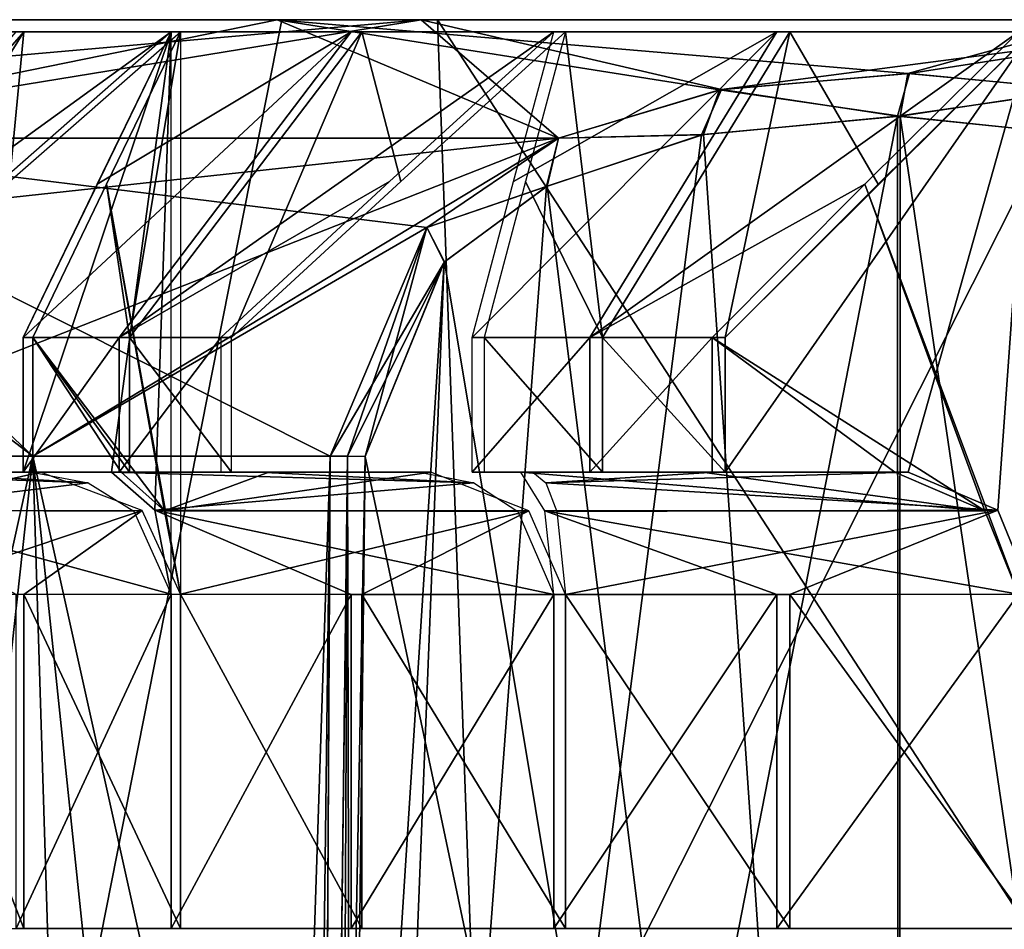
# Model space of a CAD drawing. Units: millimetres. Extents: x -23 to 12.8, y -20 to 45.6.
# Drawn here: x -5.2 to -3.2, y 36.2 to 38 of the extents above; entities that cross this region are included whole.
import ezdxf

# ---------------------------------------------------------------- set-up
doc = ezdxf.new("R2010")
doc.units = ezdxf.units.MM
doc.header["$LTSCALE"] = 52.148148
for name, color, linetype in [('100', 7, 'CONTINUOUS'), ('101', 7, 'CONTINUOUS'), ('122', 7, 'CONTINUOUS'), ('123', 7, 'CONTINUOUS'), ('131', 7, 'CONTINUOUS'), ('132', 7, 'CONTINUOUS'), ('133', 7, 'CONTINUOUS'), ('155', 7, 'CONTINUOUS'), ('156', 7, 'CONTINUOUS'), ('157', 7, 'CONTINUOUS'), ('161', 7, 'CONTINUOUS'), ('163', 7, 'CONTINUOUS'), ('164', 7, 'CONTINUOUS'), ('165', 7, 'CONTINUOUS'), ('187', 7, 'CONTINUOUS'), ('188', 7, 'CONTINUOUS'), ('189', 7, 'CONTINUOUS'), ('192', 7, 'CONTINUOUS'), ('193', 7, 'CONTINUOUS'), ('224', 7, 'CONTINUOUS'), ('225', 7, 'CONTINUOUS'), ('260', 7, 'CONTINUOUS'), ('261', 7, 'CONTINUOUS'), ('262', 7, 'CONTINUOUS'), ('270', 7, 'CONTINUOUS'), ('271', 7, 'CONTINUOUS'), ('272', 7, 'CONTINUOUS'), ('284', 7, 'CONTINUOUS'), ('286', 7, 'CONTINUOUS'), ('287', 7, 'CONTINUOUS'), ('331', 7, 'CONTINUOUS'), ('332', 7, 'CONTINUOUS'), ('333', 7, 'CONTINUOUS'), ('67', 7, 'CONTINUOUS'), ('68', 7, 'CONTINUOUS'), ('69', 7, 'CONTINUOUS'), ('70', 7, 'CONTINUOUS'), ('92', 7, 'CONTINUOUS'), ('93', 7, 'CONTINUOUS'), ('94', 7, 'CONTINUOUS')]:
    doc.layers.add(name, color=color, linetype=linetype)

msp = doc.modelspace()

# ---------------------------------------------------------------- linework, layer by layer
at = {"layer": '100', "color": 30, "linetype": 'Continuous', "true_color": 0xff8f00}
for points in [[(-4.2536, 37.1, 5.0137), (-4.0119, 37.1, 5.2092), (-4.2536, 37.375, 5.0137), (-4.2536, 37.1, 5.0137)], [(-4.2536, 37.375, 5.0137), (-4.0119, 37.1, 5.2092), (-4.0119, 37.375, 5.2092), (-4.2536, 37.375, 5.0137)], [(-3.7612, 37.1, 5.3929), (-3.7612, 37.375, 5.3929), (-4.0119, 37.375, 5.2092), (-3.7612, 37.1, 5.3929)], [(-4.0119, 37.1, 5.2092), (-3.7612, 37.1, 5.3929), (-4.0119, 37.375, 5.2092), (-4.0119, 37.1, 5.2092)]]:
    msp.add_3dface(points, dxfattribs=at)
at = {"layer": '101', "color": 30, "linetype": 'Continuous', "true_color": 0xff8f00}
for points in [[(-5.1758, 37.375, 4.0549), (-5.1758, 37.1, 4.0549), (-4.9784, 37.1, 4.2949), (-5.1758, 37.375, 4.0549)], [(-5.1758, 37.375, 4.0549), (-4.9784, 37.1, 4.2949), (-4.9784, 37.375, 4.2949), (-5.1758, 37.375, 4.0549)], [(-4.7698, 37.1, 4.5254), (-4.7698, 37.375, 4.5254), (-4.9784, 37.375, 4.2949), (-4.7698, 37.1, 4.5254)], [(-4.9784, 37.1, 4.2949), (-4.7698, 37.1, 4.5254), (-4.9784, 37.375, 4.2949), (-4.9784, 37.1, 4.2949)]]:
    msp.add_3dface(points, dxfattribs=at)
at = {"layer": '122', "color": 30, "linetype": 'Continuous', "true_color": 0xff8f00}
for points in [[(-4.278, 37.1, -4.9929), (-4.278, 37.375, -4.9929), (-4.0373, 37.375, -5.1895), (-4.278, 37.1, -4.9929)], [(-4.0373, 37.1, -5.1895), (-4.278, 37.1, -4.9929), (-4.0373, 37.375, -5.1895), (-4.0373, 37.1, -5.1895)], [(-3.7875, 37.375, -5.3745), (-3.7875, 37.1, -5.3745), (-4.0373, 37.1, -5.1895), (-3.7875, 37.375, -5.3745)], [(-3.7875, 37.375, -5.3745), (-4.0373, 37.1, -5.1895), (-4.0373, 37.375, -5.1895), (-3.7875, 37.375, -5.3745)]]:
    msp.add_3dface(points, dxfattribs=at)
at = {"layer": '123', "color": 30, "linetype": 'Continuous', "true_color": 0xff8f00}
for points in [[(-5.1955, 37.1, -4.0295), (-5.1955, 37.375, -4.0295), (-4.9993, 37.375, -4.2706), (-5.1955, 37.1, -4.0295)], [(-4.9993, 37.1, -4.2706), (-5.1955, 37.1, -4.0295), (-4.9993, 37.375, -4.2706), (-4.9993, 37.1, -4.2706)], [(-4.7918, 37.1, -4.5021), (-4.9993, 37.1, -4.2706), (-4.7918, 37.375, -4.5021), (-4.7918, 37.1, -4.5021)], [(-4.7918, 37.375, -4.5021), (-4.9993, 37.1, -4.2706), (-4.9993, 37.375, -4.2706), (-4.7918, 37.375, -4.5021)]]:
    msp.add_3dface(points, dxfattribs=at)
at = {"layer": '131', "color": 30, "linetype": 'Continuous', "true_color": 0xff8f00}
for points in [[(-5.5831, 37.1, 3.4726), (-5.741, 37.1, 3.2049), (-5.1603, 37.1, 3.4368), (-5.5831, 37.1, 3.4726)], [(-5.1603, 37.1, 3.4368), (-5.741, 37.1, 3.2049), (-5.413, 37.1, 3.0231), (-5.1603, 37.1, 3.4368)]]:
    msp.add_3dface(points, dxfattribs=at)
at = {"layer": '132', "color": 30, "linetype": 'Continuous', "true_color": 0xff8f00}
for points in [[(-4.6937, 37.1, 4.0509), (-4.3628, 37.1, 4.4052), (-5.1758, 37.1, 4.0549), (-4.6937, 37.1, 4.0509)], [(-5.1758, 37.1, 4.0549), (-4.3628, 37.1, 4.4052), (-4.9784, 37.1, 4.2949), (-5.1758, 37.1, 4.0549)], [(-4.9958, 37.1, 3.6717), (-4.6937, 37.1, 4.0509), (-5.1758, 37.1, 4.0549), (-4.9958, 37.1, 3.6717)], [(-4.3628, 37.1, 4.4052), (-4.7698, 37.1, 4.5254), (-4.9784, 37.1, 4.2949), (-4.3628, 37.1, 4.4052)]]:
    msp.add_3dface(points, dxfattribs=at)
at = {"layer": '133', "color": 30, "linetype": 'Continuous', "true_color": 0xff8f00}
for points in [[(-4.1544, 37.1, 4.6022), (-4.0119, 37.1, 5.2092), (-4.2536, 37.1, 5.0137), (-4.1544, 37.1, 4.6022)], [(-4.1544, 37.1, 4.6022), (-3.7821, 37.1, 4.9128), (-4.0119, 37.1, 5.2092), (-4.1544, 37.1, 4.6022)], [(-3.7821, 37.1, 4.9128), (-3.7612, 37.1, 5.3929), (-4.0119, 37.1, 5.2092), (-3.7821, 37.1, 4.9128)], [(-3.7821, 37.1, 4.9128), (-3.3867, 37.1, 5.1933), (-3.7612, 37.1, 5.3929), (-3.7821, 37.1, 4.9128)]]:
    msp.add_3dface(points, dxfattribs=at)
at = {"layer": '155', "color": 30, "linetype": 'Continuous', "true_color": 0xff8f00}
for points in [[(-4.1786, 37.1, -4.5803), (-4.278, 37.1, -4.9929), (-4.0373, 37.1, -5.1895), (-4.1786, 37.1, -4.5803)], [(-3.8079, 37.1, -4.8928), (-4.1786, 37.1, -4.5803), (-4.0373, 37.1, -5.1895), (-3.8079, 37.1, -4.8928)], [(-3.7875, 37.1, -5.3745), (-3.8079, 37.1, -4.8928), (-4.0373, 37.1, -5.1895), (-3.7875, 37.1, -5.3745)], [(-3.414, 37.1, -5.1754), (-3.8079, 37.1, -4.8928), (-3.7875, 37.1, -5.3745), (-3.414, 37.1, -5.1754)]]:
    msp.add_3dface(points, dxfattribs=at)
at = {"layer": '156', "color": 30, "linetype": 'Continuous', "true_color": 0xff8f00}
for points in [[(-4.7149, 37.1, -4.0261), (-5.0151, 37.1, -3.6454), (-5.1955, 37.1, -4.0295), (-4.7149, 37.1, -4.0261)], [(-4.7149, 37.1, -4.0261), (-5.1955, 37.1, -4.0295), (-4.9993, 37.1, -4.2706), (-4.7149, 37.1, -4.0261)], [(-4.3859, 37.1, -4.3822), (-4.7149, 37.1, -4.0261), (-4.9993, 37.1, -4.2706), (-4.3859, 37.1, -4.3822)], [(-4.3859, 37.1, -4.3822), (-4.9993, 37.1, -4.2706), (-4.7918, 37.1, -4.5021), (-4.3859, 37.1, -4.3822)]]:
    msp.add_3dface(points, dxfattribs=at)
at = {"layer": '157', "color": 30, "linetype": 'Continuous', "true_color": 0xff8f00}
for points in [[(-5.1783, 37.1, -3.4096), (-5.4288, 37.1, -2.9946), (-5.7566, 37.1, -3.1768), (-5.1783, 37.1, -3.4096)], [(-5.1783, 37.1, -3.4096), (-5.7566, 37.1, -3.1768), (-5.6, 37.1, -3.4453), (-5.1783, 37.1, -3.4096)]]:
    msp.add_3dface(points, dxfattribs=at)
at = {"layer": '161', "color": 30, "linetype": 'Continuous', "true_color": 0xff8f00}
for points in [[(-5.1943, 36.85, 2.902), (-5.4613, 36.8514, 2.3616), (-5.1943, 36.167, 2.902), (-5.1943, 36.85, 2.902)], [(-5.1943, 36.167, 2.902), (-5.4613, 36.8514, 2.3616), (-5.4613, 36.167, 2.3616), (-5.1943, 36.167, 2.902)], [(-4.893, 36.167, -3.3855), (-5.2104, 36.167, -2.8731), (-4.893, 36.8508, -3.3855), (-4.893, 36.167, -3.3855)], [(-4.893, 36.8508, -3.3855), (-5.2104, 36.167, -2.8731), (-5.2104, 36.85, -2.8731), (-4.893, 36.8508, -3.3855)], [(-4.8741, 36.8508, 3.4126), (-5.1943, 36.85, 2.902), (-4.8741, 36.167, 3.4126), (-4.8741, 36.8508, 3.4126)], [(-4.8741, 36.167, 3.4126), (-5.1943, 36.85, 2.902), (-5.1943, 36.167, 2.902), (-4.8741, 36.167, 3.4126)], [(-4.5254, 36.85, -3.8631), (-4.893, 36.167, -3.3855), (-4.893, 36.8508, -3.3855), (-4.5254, 36.85, -3.8631)], [(-4.5254, 36.167, -3.8631), (-4.893, 36.167, -3.3855), (-4.5254, 36.85, -3.8631), (-4.5254, 36.167, -3.8631)], [(-4.5038, 36.85, 3.8882), (-4.8741, 36.8508, 3.4126), (-4.5038, 36.167, 3.8882), (-4.5038, 36.85, 3.8882)], [(-4.5038, 36.167, 3.8882), (-4.8741, 36.8508, 3.4126), (-4.8741, 36.167, 3.4126), (-4.5038, 36.167, 3.8882)], [(-4.1113, 36.167, -4.3011), (-4.5254, 36.167, -3.8631), (-4.1113, 36.85, -4.3011), (-4.1113, 36.167, -4.3011)], [(-4.1113, 36.85, -4.3011), (-4.5254, 36.167, -3.8631), (-4.5254, 36.85, -3.8631), (-4.1113, 36.85, -4.3011)], [(-4.0874, 36.85, 4.3239), (-4.5038, 36.85, 3.8882), (-4.0874, 36.167, 4.3239), (-4.0874, 36.85, 4.3239)], [(-4.0874, 36.167, 4.3239), (-4.5038, 36.85, 3.8882), (-4.5038, 36.167, 3.8882), (-4.0874, 36.167, 4.3239)], [(-3.6551, 36.167, -4.695), (-4.1113, 36.167, -4.3011), (-3.6551, 36.85, -4.695), (-3.6551, 36.167, -4.695)], [(-3.6551, 36.85, -4.695), (-4.1113, 36.167, -4.3011), (-4.1113, 36.85, -4.3011), (-3.6551, 36.85, -4.695)], [(-3.629, 36.85, 4.7152), (-4.0874, 36.85, 4.3239), (-3.629, 36.167, 4.7152), (-3.629, 36.85, 4.7152)], [(-3.629, 36.167, 4.7152), (-4.0874, 36.85, 4.3239), (-4.0874, 36.167, 4.3239), (-3.629, 36.167, 4.7152)], [(-3.1613, 36.167, -5.0407), (-3.6551, 36.167, -4.695), (-3.1613, 36.8508, -5.0407), (-3.1613, 36.167, -5.0407)], [(-3.1613, 36.8508, -5.0407), (-3.6551, 36.167, -4.695), (-3.6551, 36.85, -4.695), (-3.1613, 36.8508, -5.0407)], [(-3.1333, 36.8508, 5.0582), (-3.629, 36.85, 4.7152), (-3.1333, 36.167, 5.0582), (-3.1333, 36.8508, 5.0582)], [(-3.1333, 36.167, 5.0582), (-3.629, 36.85, 4.7152), (-3.629, 36.167, 4.7152), (-3.1333, 36.167, 5.0582)]]:
    msp.add_3dface(points, dxfattribs=at)
at = {"layer": '163', "color": 30, "linetype": 'Continuous', "true_color": 0xff8f00}
for points in [[(-5.508, 37.0212, 2.4241), (-5.1603, 37.1, 3.4368), (-5.413, 37.1, 3.0231), (-5.508, 37.0212, 2.4241)], [(-5.1603, 37.1, 3.4368), (-5.508, 37.0212, 2.4241), (-4.9523, 37.0214, 3.4192), (-5.1603, 37.1, 3.4368)], [(-5.508, 37.0212, 2.4241), (-5.4613, 36.8514, 2.3616), (-4.9523, 37.0214, 3.4192), (-5.508, 37.0212, 2.4241)], [(-5.4613, 36.8514, 2.3616), (-5.1943, 36.85, 2.902), (-4.9523, 37.0214, 3.4192), (-5.4613, 36.8514, 2.3616)], [(-5.1943, 36.85, 2.902), (-4.8741, 36.8508, 3.4126), (-4.9523, 37.0214, 3.4192), (-5.1943, 36.85, 2.902)]]:
    msp.add_3dface(points, dxfattribs=at)
at = {"layer": '164', "color": 30, "linetype": 'Continuous', "true_color": 0xff8f00}
for points in [[(-4.9958, 37.1, 3.6717), (-4.9072, 37.0211, 3.4832), (-4.6937, 37.1, 4.0509), (-4.9958, 37.1, 3.6717)], [(-4.1625, 37.0212, 4.3461), (-4.3628, 37.1, 4.4052), (-4.9072, 37.0211, 3.4832), (-4.1625, 37.0212, 4.3461)], [(-4.9072, 37.0211, 3.4832), (-4.3628, 37.1, 4.4052), (-4.6937, 37.1, 4.0509), (-4.9072, 37.0211, 3.4832)], [(-4.8741, 36.8508, 3.4126), (-4.1625, 37.0212, 4.3461), (-4.9072, 37.0211, 3.4832), (-4.8741, 36.8508, 3.4126)], [(-4.8741, 36.8508, 3.4126), (-4.5038, 36.85, 3.8882), (-4.1625, 37.0212, 4.3461), (-4.8741, 36.8508, 3.4126)], [(-4.5038, 36.85, 3.8882), (-4.0874, 36.85, 4.3239), (-4.1625, 37.0212, 4.3461), (-4.5038, 36.85, 3.8882)]]:
    msp.add_3dface(points, dxfattribs=at)
at = {"layer": '165', "color": 30, "linetype": 'Continuous', "true_color": 0xff8f00}
for points in [[(-4.1544, 37.1, 4.6022), (-4.1272, 37.0784, 4.4894), (-3.7821, 37.1, 4.9128), (-4.1544, 37.1, 4.6022)], [(-3.2036, 37.0224, 5.0956), (-3.3867, 37.1, 5.1933), (-4.1272, 37.0784, 4.4894), (-3.2036, 37.0224, 5.0956)], [(-4.1272, 37.0784, 4.4894), (-3.3867, 37.1, 5.1933), (-3.7821, 37.1, 4.9128), (-4.1272, 37.0784, 4.4894)], [(-4.1053, 37.0198, 4.3983), (-3.2036, 37.0224, 5.0956), (-4.1272, 37.0784, 4.4894), (-4.1053, 37.0198, 4.3983)], [(-4.0874, 36.85, 4.3239), (-3.2036, 37.0224, 5.0956), (-4.1053, 37.0198, 4.3983), (-4.0874, 36.85, 4.3239)], [(-4.0874, 36.85, 4.3239), (-3.629, 36.85, 4.7152), (-3.2036, 37.0224, 5.0956), (-4.0874, 36.85, 4.3239)], [(-3.629, 36.85, 4.7152), (-3.1333, 36.8508, 5.0582), (-3.2036, 37.0224, 5.0956), (-3.629, 36.85, 4.7152)]]:
    msp.add_3dface(points, dxfattribs=at)
at = {"layer": '187', "color": 30, "linetype": 'Continuous', "true_color": 0xff8f00}
for points in [[(-4.1297, 37.0212, -4.3772), (-4.1786, 37.1, -4.5803), (-3.2301, 37.0211, -5.0774), (-4.1297, 37.0212, -4.3772)], [(-3.2301, 37.0211, -5.0774), (-4.1786, 37.1, -4.5803), (-3.8079, 37.1, -4.8928), (-3.2301, 37.0211, -5.0774)], [(-3.414, 37.1, -5.1754), (-3.2301, 37.0211, -5.0774), (-3.8079, 37.1, -4.8928), (-3.414, 37.1, -5.1754)], [(-3.1613, 36.8508, -5.0407), (-3.6551, 36.85, -4.695), (-4.1297, 37.0212, -4.3772), (-3.1613, 36.8508, -5.0407)], [(-3.1613, 36.8508, -5.0407), (-4.1297, 37.0212, -4.3772), (-3.2301, 37.0211, -5.0774), (-3.1613, 36.8508, -5.0407)], [(-3.6551, 36.85, -4.695), (-4.1113, 36.85, -4.3011), (-4.1297, 37.0212, -4.3772), (-3.6551, 36.85, -4.695)]]:
    msp.add_3dface(points, dxfattribs=at)
at = {"layer": '188', "color": 30, "linetype": 'Continuous', "true_color": 0xff8f00}
for points in [[(-4.9268, 37.0224, -3.4575), (-5.0151, 37.1, -3.6454), (-4.2746, 37.0784, -4.3493), (-4.9268, 37.0224, -3.4575)], [(-4.2746, 37.0784, -4.3493), (-5.0151, 37.1, -3.6454), (-4.7149, 37.1, -4.0261), (-4.2746, 37.0784, -4.3493)], [(-4.3859, 37.1, -4.3822), (-4.2746, 37.0784, -4.3493), (-4.7149, 37.1, -4.0261), (-4.3859, 37.1, -4.3822)], [(-4.1847, 37.0198, -4.3228), (-4.9268, 37.0224, -3.4575), (-4.2746, 37.0784, -4.3493), (-4.1847, 37.0198, -4.3228)], [(-4.1113, 36.85, -4.3011), (-4.5254, 36.85, -3.8631), (-4.9268, 37.0224, -3.4575), (-4.1113, 36.85, -4.3011)], [(-4.1113, 36.85, -4.3011), (-4.9268, 37.0224, -3.4575), (-4.1847, 37.0198, -4.3228), (-4.1113, 36.85, -4.3011)], [(-4.5254, 36.85, -3.8631), (-4.893, 36.8508, -3.3855), (-4.9268, 37.0224, -3.4575), (-4.5254, 36.85, -3.8631)]]:
    msp.add_3dface(points, dxfattribs=at)
at = {"layer": '189', "color": 30, "linetype": 'Continuous', "true_color": 0xff8f00}
for points in [[(-5.522, 37.0224, -2.395), (-5.6462, 37.1, -2.5613), (-5.0627, 37.0784, -3.3999), (-5.522, 37.0224, -2.395)], [(-5.0627, 37.0784, -3.3999), (-5.6462, 37.1, -2.5613), (-5.4288, 37.1, -2.9946), (-5.0627, 37.0784, -3.3999)], [(-5.1783, 37.1, -3.4096), (-5.0627, 37.0784, -3.3999), (-5.4288, 37.1, -2.9946), (-5.1783, 37.1, -3.4096)], [(-4.9695, 37.02, -3.392), (-5.522, 37.0224, -2.395), (-5.0627, 37.0784, -3.3999), (-4.9695, 37.02, -3.392)], [(-4.893, 36.8508, -3.3855), (-5.2104, 36.85, -2.8731), (-5.522, 37.0224, -2.395), (-4.893, 36.8508, -3.3855)], [(-4.893, 36.8508, -3.3855), (-5.522, 37.0224, -2.395), (-4.9695, 37.02, -3.392), (-4.893, 36.8508, -3.3855)]]:
    msp.add_3dface(points, dxfattribs=at)
at = {"layer": '192', "color": 30, "linetype": 'Continuous', "true_color": 0xff8f00}
for points in [[(-4.8741, 38, 3.4126), (-4.8741, 36.8508, 3.4126), (-5.0254, 37.6888, 3.7347), (-4.8741, 38, 3.4126)], [(-5.0254, 37.6888, 3.7347), (-4.9072, 37.0211, 3.4832), (-5.1758, 37.375, 4.0549), (-5.0254, 37.6888, 3.7347)], [(-4.8741, 36.8508, 3.4126), (-4.9072, 37.0211, 3.4832), (-5.0254, 37.6888, 3.7347), (-4.8741, 36.8508, 3.4126)], [(-4.9072, 37.0211, 3.4832), (-4.9958, 37.1, 3.6717), (-5.1758, 37.375, 4.0549), (-4.9072, 37.0211, 3.4832)], [(-4.9958, 37.1, 3.6717), (-5.1758, 37.1, 4.0549), (-5.1758, 37.375, 4.0549), (-4.9958, 37.1, 3.6717)]]:
    msp.add_3dface(points, dxfattribs=at)
at = {"layer": '193', "color": 30, "linetype": 'Continuous', "true_color": 0xff8f00}
for points in [[(-3.3867, 37.1, 5.1933), (-3.1333, 38, 5.0582), (-3.7612, 37.1, 5.3929), (-3.3867, 37.1, 5.1933)], [(-3.7612, 37.375, 5.3929), (-3.1333, 38, 5.0582), (-3.4483, 37.6888, 5.2261), (-3.7612, 37.375, 5.3929)], [(-3.1333, 38, 5.0582), (-3.7612, 37.375, 5.3929), (-3.7612, 37.1, 5.3929), (-3.1333, 38, 5.0582)], [(-3.1333, 38, 5.0582), (-3.3867, 37.1, 5.1933), (-3.2036, 37.0224, 5.0956), (-3.1333, 38, 5.0582)], [(-3.1333, 36.8508, 5.0582), (-3.1333, 38, 5.0582), (-3.2036, 37.0224, 5.0956), (-3.1333, 36.8508, 5.0582)]]:
    msp.add_3dface(points, dxfattribs=at)
at = {"layer": '224', "color": 30, "linetype": 'Continuous', "true_color": 0xff8f00}
for points in [[(-3.1613, 38, -5.0407), (-3.1613, 36.8508, -5.0407), (-3.4754, 37.6888, -5.2081), (-3.1613, 38, -5.0407)], [(-3.4754, 37.6888, -5.2081), (-3.2301, 37.0211, -5.0774), (-3.7875, 37.375, -5.3745), (-3.4754, 37.6888, -5.2081)], [(-3.1613, 36.8508, -5.0407), (-3.2301, 37.0211, -5.0774), (-3.4754, 37.6888, -5.2081), (-3.1613, 36.8508, -5.0407)], [(-3.2301, 37.0211, -5.0774), (-3.414, 37.1, -5.1754), (-3.7875, 37.375, -5.3745), (-3.2301, 37.0211, -5.0774)], [(-3.414, 37.1, -5.1754), (-3.7875, 37.1, -5.3745), (-3.7875, 37.375, -5.3745), (-3.414, 37.1, -5.1754)]]:
    msp.add_3dface(points, dxfattribs=at)
at = {"layer": '225', "color": 30, "linetype": 'Continuous', "true_color": 0xff8f00}
for points in [[(-5.0151, 37.1, -3.6454), (-4.893, 38, -3.3855), (-5.1955, 37.1, -4.0295), (-5.0151, 37.1, -3.6454)], [(-5.1955, 37.375, -4.0295), (-4.893, 38, -3.3855), (-5.0447, 37.6888, -3.7085), (-5.1955, 37.375, -4.0295)], [(-4.893, 38, -3.3855), (-5.1955, 37.375, -4.0295), (-5.1955, 37.1, -4.0295), (-4.893, 38, -3.3855)], [(-4.893, 38, -3.3855), (-5.0151, 37.1, -3.6454), (-4.9268, 37.0224, -3.4575), (-4.893, 38, -3.3855)], [(-4.893, 36.8508, -3.3855), (-4.893, 38, -3.3855), (-4.9268, 37.0224, -3.4575), (-4.893, 36.8508, -3.3855)]]:
    msp.add_3dface(points, dxfattribs=at)
at = {"layer": '260', "linetype": 'Continuous'}
for points in [[(-6.1138, 38.025, 5.7601), (-4.6669, 38.025, 6.9843), (-5.7561, 32.5151, 5.577), (-6.1138, 38.025, 5.7601)], [(-4.6669, 38.025, 6.9843), (-2.9833, 38.025, 7.8523), (-5.7561, 32.5151, 5.577), (-4.6669, 38.025, 6.9843)], [(-5.7561, 32.5151, 5.577), (-2.9833, 38.025, 7.8523), (-2.7684, 32.5151, 7.5214), (-5.7561, 32.5151, 5.577)]]:
    msp.add_3dface(points, dxfattribs=at)
at = {"layer": '261', "linetype": 'Continuous'}
for points in [[(-4.6669, 38.025, 6.9843), (-6.1138, 38.025, 5.7601), (-6.1277, 38.025, 5.7706), (-4.6669, 38.025, 6.9843)], [(-4.6767, 38.025, 6.9985), (-4.6669, 38.025, 6.9843), (-6.1277, 38.025, 5.7706), (-4.6767, 38.025, 6.9985)], [(-5.8732, 38.025, -6.0294), (-5.8443, 38.025, -6.0334), (-4.3825, 38.025, -7.1861), (-5.8732, 38.025, -6.0294)], [(-5.8443, 38.025, -6.0334), (-4.3488, 38.025, -7.1863), (-4.3825, 38.025, -7.1861), (-5.8443, 38.025, -6.0334)], [(-2.9883, 38.025, 7.8689), (-4.6669, 38.025, 6.9843), (-4.6767, 38.025, 6.9985), (-2.9883, 38.025, 7.8689)], [(-2.9833, 38.025, 7.8523), (-4.6669, 38.025, 6.9843), (-2.9883, 38.025, 7.8689), (-2.9833, 38.025, 7.8523)], [(-4.3825, 38.025, -7.1861), (-4.3488, 38.025, -7.1863), (-2.6793, 38.025, -7.9796), (-4.3825, 38.025, -7.1861)], [(-4.3488, 38.025, -7.1863), (-0.8096, 38.025, -8.3608), (-2.6793, 38.025, -7.9796), (-4.3488, 38.025, -7.1863)]]:
    msp.add_3dface(points, dxfattribs=at)
at = {"layer": '262', "linetype": 'Continuous'}
for points in [[(-6.7131, 32.5151, -4.3783), (-4.1505, 32.5151, -6.8563), (-5.8443, 38.025, -6.0334), (-6.7131, 32.5151, -4.3783)], [(-5.8443, 38.025, -6.0334), (-4.1505, 32.5151, -6.8563), (-4.3488, 38.025, -7.1863), (-5.8443, 38.025, -6.0334)], [(-4.1505, 32.5151, -6.8563), (-0.7669, 32.5151, -7.9779), (-4.3488, 38.025, -7.1863), (-4.1505, 32.5151, -6.8563)], [(-4.3488, 38.025, -7.1863), (-0.7669, 32.5151, -7.9779), (-0.8096, 38.025, -8.3608), (-4.3488, 38.025, -7.1863)]]:
    msp.add_3dface(points, dxfattribs=at)
at = {"layer": '270', "linetype": 'Continuous'}
for points in [[(-5.7544, 37.1329, 7.3279), (-5.7493, 34.5413, 7.3606), (-5.1764, 37.1329, 7.747), (-5.7544, 37.1329, 7.3279)], [(-5.7493, 34.5413, 7.3606), (-5.7441, 31.9509, 7.3933), (-5.1764, 37.1329, 7.747), (-5.7493, 34.5413, 7.3606)], [(-5.1764, 37.1329, 7.747), (-5.7441, 31.9509, 7.3933), (-4.632, 31.9509, 8.1357), (-5.1764, 37.1329, 7.747)], [(-4.5683, 37.1329, 8.1212), (-5.1764, 37.1329, 7.747), (-4.6002, 34.5413, 8.1284), (-4.5683, 37.1329, 8.1212)], [(-4.6002, 34.5413, 8.1284), (-5.1764, 37.1329, 7.747), (-4.632, 31.9509, 8.1357), (-4.6002, 34.5413, 8.1284)]]:
    msp.add_3dface(points, dxfattribs=at)
at = {"layer": '271', "linetype": 'Continuous'}
for points in [[(-5.7544, 37.1329, -7.3279), (-5.1764, 37.1329, -7.747), (-5.7493, 34.5413, -7.3606), (-5.7544, 37.1329, -7.3279)], [(-5.7493, 34.5413, -7.3606), (-5.1764, 37.1329, -7.747), (-5.7441, 31.9509, -7.3933), (-5.7493, 34.5413, -7.3606)], [(-5.7441, 31.9509, -7.3933), (-5.1764, 37.1329, -7.747), (-4.8815, 27.65, -8.0331), (-5.7441, 31.9509, -7.3933)], [(-5.1764, 37.1329, -7.747), (-4.5683, 37.1329, -8.1212), (-4.8815, 27.65, -8.0331), (-5.1764, 37.1329, -7.747)], [(-4.5683, 37.1329, -8.1212), (-4.6002, 34.5413, -8.1284), (-4.8815, 27.65, -8.0331), (-4.5683, 37.1329, -8.1212)]]:
    msp.add_3dface(points, dxfattribs=at)
at = {"layer": '272', "linetype": 'Continuous'}
for points in [[(-4.6767, 38.025, 6.9985), (-6.1277, 38.025, 5.7706), (-5.8643, 37.7827, 6.8689), (-4.6767, 38.025, 6.9985)], [(-5.8732, 38.025, -6.0294), (-4.3825, 38.025, -7.1861), (-6.0084, 37.8815, -6.5724), (-5.8732, 38.025, -6.0294)], [(-6.0084, 37.8815, -6.5724), (-4.3825, 38.025, -7.1861), (-5.8643, 37.7826, -6.8689), (-6.0084, 37.8815, -6.5724)], [(-5.8643, 37.7826, -6.8689), (-4.3825, 38.025, -7.1861), (-4.1019, 37.7827, -8.0465), (-5.8643, 37.7826, -6.8689)], [(-4.1019, 37.7826, 8.0465), (-4.6767, 38.025, 6.9985), (-5.8643, 37.7827, 6.8689), (-4.1019, 37.7826, 8.0465)], [(-2.9883, 38.025, 7.8689), (-4.6767, 38.025, 6.9985), (-3.3878, 37.9153, 8.1736), (-2.9883, 38.025, 7.8689)], [(-3.3878, 37.9153, 8.1736), (-4.6767, 38.025, 6.9985), (-3.7727, 37.8815, 8.0662), (-3.3878, 37.9153, 8.1736)], [(-3.7727, 37.8815, 8.0662), (-4.6767, 38.025, 6.9985), (-4.1019, 37.7826, 8.0465), (-3.7727, 37.8815, 8.0662)], [(-4.3825, 38.025, -7.1861), (-2.6793, 38.025, -7.9796), (-3.7686, 37.8822, -8.0668), (-4.3825, 38.025, -7.1861)], [(-4.1019, 37.7827, -8.0465), (-4.3825, 38.025, -7.1861), (-3.7686, 37.8822, -8.0668), (-4.1019, 37.7827, -8.0465)], [(-3.7686, 37.8822, -8.0668), (-2.6793, 38.025, -7.9796), (-3.3841, 37.9153, -8.1752), (-3.7686, 37.8822, -8.0668)], [(-3.0393, 37.8822, 8.3689), (-2.9883, 38.025, 7.8689), (-3.3878, 37.9153, 8.1736), (-3.0393, 37.8822, 8.3689)], [(-3.3841, 37.9153, -8.1752), (-2.6793, 38.025, -7.9796), (-3.0359, 37.8815, -8.3714), (-3.3841, 37.9153, -8.1752)], [(-5.1764, 37.1329, 7.747), (-4.5683, 37.1329, 8.1212), (-5.8643, 37.7827, 6.8689), (-5.1764, 37.1329, 7.747)], [(-5.1764, 37.1329, 7.747), (-5.8643, 37.7827, 6.8689), (-5.7876, 37.5999, 7.128), (-5.1764, 37.1329, 7.747)], [(-5.8643, 37.7827, 6.8689), (-4.5683, 37.1329, 8.1212), (-4.3706, 37.6, 8.0748), (-5.8643, 37.7827, 6.8689)], [(-5.8643, 37.7826, -6.8689), (-4.1019, 37.7827, -8.0465), (-5.7876, 37.6, -7.128), (-5.8643, 37.7826, -6.8689)], [(-4.1019, 37.7826, 8.0465), (-5.8643, 37.7827, 6.8689), (-4.3706, 37.6, 8.0748), (-4.1019, 37.7826, 8.0465)], [(-4.1019, 37.7827, -8.0465), (-5.7544, 37.1329, -7.3279), (-5.7876, 37.6, -7.128), (-4.1019, 37.7827, -8.0465)], [(-5.1764, 37.1329, -7.747), (-5.7544, 37.1329, -7.3279), (-4.1019, 37.7827, -8.0465), (-5.1764, 37.1329, -7.747)], [(-5.1764, 37.1329, -7.747), (-4.1019, 37.7827, -8.0465), (-4.3706, 37.5999, -8.0748), (-5.1764, 37.1329, -7.747)], [(-5.7544, 37.1329, 7.3279), (-5.1764, 37.1329, 7.747), (-5.7876, 37.5999, 7.128), (-5.7544, 37.1329, 7.3279)], [(-4.5683, 37.1329, -8.1212), (-5.1764, 37.1329, -7.747), (-4.3706, 37.5999, -8.0748), (-4.5683, 37.1329, -8.1212)]]:
    msp.add_3dface(points, dxfattribs=at)
at = {"layer": '284', "linetype": 'Continuous'}
for points in [[(-3.4032, 37.8275, 8.2236), (-3.8052, 37.7904, 8.1089), (-3.4059, 31.95, 8.2225), (-3.4032, 37.8275, 8.2236)], [(-2.5377, 31.95, 8.9824), (-3.4032, 37.8275, 8.2236), (-3.4059, 31.95, 8.2225), (-2.5377, 31.95, 8.9824)], [(-3.04, 37.7897, 8.4269), (-3.4032, 37.8275, 8.2236), (-2.5377, 31.95, 8.9824), (-3.04, 37.7897, 8.4269)], [(-3.8052, 37.7904, 8.1089), (-4.1245, 37.6848, 8.0858), (-3.4059, 31.95, 8.2225), (-3.8052, 37.7904, 8.1089)], [(-4.1245, 37.6848, 8.0858), (-4.3345, 37.5298, 8.1016), (-3.4059, 31.95, 8.2225), (-4.1245, 37.6848, 8.0858)], [(-4.3345, 37.5298, 8.1016), (-4.4966, 37.132, 8.131), (-3.4059, 31.95, 8.2225), (-4.3345, 37.5298, 8.1016)], [(-3.4059, 31.95, 8.2225), (-4.4966, 37.132, 8.131), (-4.5269, 34.541, 8.1382), (-3.4059, 31.95, 8.2225)]]:
    msp.add_3dface(points, dxfattribs=at)
at = {"layer": '286', "linetype": 'Continuous'}
for points in [[(-3.3878, 37.9153, 8.1736), (-3.7727, 37.8815, 8.0662), (-3.4032, 37.8275, 8.2236), (-3.3878, 37.9153, 8.1736)], [(-3.0393, 37.8822, 8.3689), (-3.3878, 37.9153, 8.1736), (-3.4032, 37.8275, 8.2236), (-3.0393, 37.8822, 8.3689)], [(-3.7727, 37.8815, 8.0662), (-4.1019, 37.7826, 8.0465), (-3.8052, 37.7904, 8.1089), (-3.7727, 37.8815, 8.0662)], [(-3.4032, 37.8275, 8.2236), (-3.7727, 37.8815, 8.0662), (-3.8052, 37.7904, 8.1089), (-3.4032, 37.8275, 8.2236)], [(-3.04, 37.7897, 8.4269), (-3.0393, 37.8822, 8.3689), (-3.4032, 37.8275, 8.2236), (-3.04, 37.7897, 8.4269)], [(-4.1019, 37.7826, 8.0465), (-4.3706, 37.6, 8.0748), (-4.1245, 37.6848, 8.0858), (-4.1019, 37.7826, 8.0465)], [(-3.8052, 37.7904, 8.1089), (-4.1019, 37.7826, 8.0465), (-4.1245, 37.6848, 8.0858), (-3.8052, 37.7904, 8.1089)], [(-4.1245, 37.6848, 8.0858), (-4.3706, 37.6, 8.0748), (-4.3345, 37.5298, 8.1016), (-4.1245, 37.6848, 8.0858)], [(-4.3706, 37.6, 8.0748), (-4.5683, 37.1329, 8.1212), (-4.3345, 37.5298, 8.1016), (-4.3706, 37.6, 8.0748)], [(-4.3345, 37.5298, 8.1016), (-4.5683, 37.1329, 8.1212), (-4.5332, 37.1324, 8.1325), (-4.3345, 37.5298, 8.1016)], [(-4.4966, 37.132, 8.131), (-4.3345, 37.5298, 8.1016), (-4.5332, 37.1324, 8.1325), (-4.4966, 37.132, 8.131)]]:
    msp.add_3dface(points, dxfattribs=at)
at = {"layer": '287', "linetype": 'Continuous'}
for points in [[(-4.5683, 37.1329, 8.1212), (-4.6002, 34.5413, 8.1284), (-4.596, 31.9505, 8.1484), (-4.5683, 37.1329, 8.1212)], [(-4.5332, 37.1324, 8.1325), (-4.5683, 37.1329, 8.1212), (-4.596, 31.9505, 8.1484), (-4.5332, 37.1324, 8.1325)], [(-4.5571, 31.95, 8.1459), (-4.5332, 37.1324, 8.1325), (-4.596, 31.9505, 8.1484), (-4.5571, 31.95, 8.1459)], [(-4.5332, 37.1324, 8.1325), (-4.5571, 31.95, 8.1459), (-4.5269, 34.541, 8.1382), (-4.5332, 37.1324, 8.1325)], [(-4.4966, 37.132, 8.131), (-4.5332, 37.1324, 8.1325), (-4.5269, 34.541, 8.1382), (-4.4966, 37.132, 8.131)]]:
    msp.add_3dface(points, dxfattribs=at)
at = {"layer": '331', "linetype": 'Continuous'}
for points in [[(-3.8092, 37.7897, -8.1083), (-3.4086, 37.8275, -8.2214), (-4.5571, 31.95, -8.1459), (-3.8092, 37.7897, -8.1083)], [(-4.5571, 31.95, -8.1459), (-3.4086, 37.8275, -8.2214), (-3.4059, 31.95, -8.2225), (-4.5571, 31.95, -8.1459)], [(-3.4086, 37.8275, -8.2214), (-3.0431, 37.7904, -8.4246), (-3.4059, 31.95, -8.2225), (-3.4086, 37.8275, -8.2214)], [(-4.1262, 37.6839, -8.0858), (-3.8092, 37.7897, -8.1083), (-4.5571, 31.95, -8.1459), (-4.1262, 37.6839, -8.0858)], [(-3.0431, 37.7904, -8.4246), (-2.801, 37.6848, -8.634), (-3.4059, 31.95, -8.2225), (-3.0431, 37.7904, -8.4246)], [(-4.3352, 37.529, -8.1017), (-4.1262, 37.6839, -8.0858), (-4.5571, 31.95, -8.1459), (-4.3352, 37.529, -8.1017)], [(-2.801, 37.6848, -8.634), (-2.6637, 37.5298, -8.7936), (-3.4059, 31.95, -8.2225), (-2.801, 37.6848, -8.634)], [(-4.3352, 37.529, -8.1017), (-4.5571, 31.95, -8.1459), (-4.5269, 34.541, -8.1382), (-4.3352, 37.529, -8.1017)], [(-4.4966, 37.132, -8.131), (-4.3352, 37.529, -8.1017), (-4.5269, 34.541, -8.1382), (-4.4966, 37.132, -8.131)], [(-2.6637, 37.5298, -8.7936), (-2.5699, 37.132, -8.929), (-3.4059, 31.95, -8.2225), (-2.6637, 37.5298, -8.7936)], [(-3.4059, 31.95, -8.2225), (-2.5699, 37.132, -8.929), (-2.5535, 34.541, -8.9556), (-3.4059, 31.95, -8.2225)]]:
    msp.add_3dface(points, dxfattribs=at)
at = {"layer": '332', "linetype": 'Continuous'}
for points in [[(-4.5683, 37.1329, -8.1212), (-4.5955, 31.9505, -8.1485), (-4.6002, 34.5413, -8.1284), (-4.5683, 37.1329, -8.1212)], [(-4.5683, 37.1329, -8.1212), (-4.5331, 37.1324, -8.1325), (-4.5955, 31.9505, -8.1485), (-4.5683, 37.1329, -8.1212)], [(-4.5331, 37.1324, -8.1325), (-4.4966, 37.132, -8.131), (-4.5955, 31.9505, -8.1485), (-4.5331, 37.1324, -8.1325)], [(-4.5955, 31.9505, -8.1485), (-4.4966, 37.132, -8.131), (-4.5269, 34.541, -8.1382), (-4.5955, 31.9505, -8.1485)]]:
    msp.add_3dface(points, dxfattribs=at)
at = {"layer": '333', "linetype": 'Continuous'}
for points in [[(-3.7686, 37.8822, -8.0668), (-3.3841, 37.9153, -8.1752), (-3.4086, 37.8275, -8.2214), (-3.7686, 37.8822, -8.0668)], [(-3.3841, 37.9153, -8.1752), (-3.0359, 37.8815, -8.3714), (-3.4086, 37.8275, -8.2214), (-3.3841, 37.9153, -8.1752)], [(-4.1019, 37.7827, -8.0465), (-3.7686, 37.8822, -8.0668), (-3.8092, 37.7897, -8.1083), (-4.1019, 37.7827, -8.0465)], [(-3.8092, 37.7897, -8.1083), (-3.7686, 37.8822, -8.0668), (-3.4086, 37.8275, -8.2214), (-3.8092, 37.7897, -8.1083)], [(-3.4086, 37.8275, -8.2214), (-3.0359, 37.8815, -8.3714), (-3.0431, 37.7904, -8.4246), (-3.4086, 37.8275, -8.2214)], [(-4.3706, 37.5999, -8.0748), (-4.1019, 37.7827, -8.0465), (-4.1262, 37.6839, -8.0858), (-4.3706, 37.5999, -8.0748)], [(-4.1262, 37.6839, -8.0858), (-4.1019, 37.7827, -8.0465), (-3.8092, 37.7897, -8.1083), (-4.1262, 37.6839, -8.0858)], [(-4.3352, 37.529, -8.1017), (-4.3706, 37.5999, -8.0748), (-4.1262, 37.6839, -8.0858), (-4.3352, 37.529, -8.1017)], [(-4.5683, 37.1329, -8.1212), (-4.3706, 37.5999, -8.0748), (-4.5331, 37.1324, -8.1325), (-4.5683, 37.1329, -8.1212)], [(-4.5331, 37.1324, -8.1325), (-4.3706, 37.5999, -8.0748), (-4.4966, 37.132, -8.131), (-4.5331, 37.1324, -8.1325)], [(-4.4966, 37.132, -8.131), (-4.3706, 37.5999, -8.0748), (-4.3352, 37.529, -8.1017), (-4.4966, 37.132, -8.131)]]:
    msp.add_3dface(points, dxfattribs=at)
at = {"layer": '67', "color": 30, "linetype": 'Continuous', "true_color": 0xff8f00}
for points in [[(-5.1943, 38, 2.902), (-5.2104, 38, -2.8731), (-5.4613, 38, 2.3616), (-5.1943, 38, 2.902)], [(-4.893, 38, -3.3855), (-5.2104, 38, -2.8731), (-5.1943, 38, 2.902), (-4.893, 38, -3.3855)], [(-4.8741, 38, 3.4126), (-4.893, 38, -3.3855), (-5.1943, 38, 2.902), (-4.8741, 38, 3.4126)], [(-4.5253, 38, -3.8631), (-4.893, 38, -3.3855), (-4.8741, 38, 3.4126), (-4.5253, 38, -3.8631)], [(-4.5038, 38, 3.8882), (-4.5253, 38, -3.8631), (-4.8741, 38, 3.4126), (-4.5038, 38, 3.8882)], [(-4.1113, 38, -4.3011), (-4.5253, 38, -3.8631), (-4.5038, 38, 3.8882), (-4.1113, 38, -4.3011)], [(-4.0874, 38, 4.3239), (-4.1113, 38, -4.3011), (-4.5038, 38, 3.8882), (-4.0874, 38, 4.3239)], [(-3.6551, 38, -4.695), (-4.1113, 38, -4.3011), (-4.0874, 38, 4.3239), (-3.6551, 38, -4.695)], [(-3.629, 38, 4.7152), (-3.6551, 38, -4.695), (-4.0874, 38, 4.3239), (-3.629, 38, 4.7152)], [(-3.1613, 38, -5.0407), (-3.6551, 38, -4.695), (-3.629, 38, 4.7152), (-3.1613, 38, -5.0407)], [(-3.1333, 38, 5.0582), (-3.1613, 38, -5.0407), (-3.629, 38, 4.7152), (-3.1333, 38, 5.0582)]]:
    msp.add_3dface(points, dxfattribs=at)
at = {"layer": '68', "color": 30, "linetype": 'Continuous', "true_color": 0xff8f00}
for points in [[(-5.1943, 38, 2.902), (-5.4613, 38, 2.3616), (-5.741, 37.375, 3.2049), (-5.1943, 38, 2.902)], [(-5.5831, 37.375, 3.4726), (-5.1943, 38, 2.902), (-5.741, 37.375, 3.2049), (-5.5831, 37.375, 3.4726)], [(-5.1943, 38, 2.902), (-5.5831, 37.375, 3.4726), (-5.2238, 37.694, 3.4422), (-5.1943, 38, 2.902)], [(-4.8741, 38, 3.4126), (-5.1943, 38, 2.902), (-5.2238, 37.694, 3.4422), (-4.8741, 38, 3.4126)]]:
    msp.add_3dface(points, dxfattribs=at)
at = {"layer": '69', "color": 30, "linetype": 'Continuous', "true_color": 0xff8f00}
for points in [[(-4.8741, 38, 3.4126), (-5.0254, 37.6888, 3.7347), (-4.9784, 37.375, 4.2949), (-4.8741, 38, 3.4126)], [(-4.5038, 38, 3.8882), (-4.8741, 38, 3.4126), (-4.9784, 37.375, 4.2949), (-4.5038, 38, 3.8882)], [(-4.7698, 37.375, 4.5254), (-4.5038, 38, 3.8882), (-4.9784, 37.375, 4.2949), (-4.7698, 37.375, 4.5254)], [(-4.5038, 38, 3.8882), (-4.7698, 37.375, 4.5254), (-4.424, 37.694, 4.4233), (-4.5038, 38, 3.8882)], [(-4.0874, 38, 4.3239), (-4.5038, 38, 3.8882), (-4.424, 37.694, 4.4233), (-4.0874, 38, 4.3239)], [(-5.0254, 37.6888, 3.7347), (-5.1758, 37.375, 4.0549), (-4.9784, 37.375, 4.2949), (-5.0254, 37.6888, 3.7347)]]:
    msp.add_3dface(points, dxfattribs=at)
at = {"layer": '70', "color": 30, "linetype": 'Continuous', "true_color": 0xff8f00}
for points in [[(-4.0119, 37.375, 5.2092), (-4.0874, 38, 4.3239), (-4.1694, 37.694, 4.6642), (-4.0119, 37.375, 5.2092)], [(-3.629, 38, 4.7152), (-4.0874, 38, 4.3239), (-4.0119, 37.375, 5.2092), (-3.629, 38, 4.7152)], [(-3.7612, 37.375, 5.3929), (-3.629, 38, 4.7152), (-4.0119, 37.375, 5.2092), (-3.7612, 37.375, 5.3929)], [(-3.629, 38, 4.7152), (-3.7612, 37.375, 5.3929), (-3.4483, 37.6888, 5.2261), (-3.629, 38, 4.7152)], [(-3.1333, 38, 5.0582), (-3.629, 38, 4.7152), (-3.4483, 37.6888, 5.2261), (-3.1333, 38, 5.0582)], [(-4.2536, 37.375, 5.0137), (-4.0119, 37.375, 5.2092), (-4.1694, 37.694, 4.6642), (-4.2536, 37.375, 5.0137)]]:
    msp.add_3dface(points, dxfattribs=at)
at = {"layer": '92', "color": 30, "linetype": 'Continuous', "true_color": 0xff8f00}
for points in [[(-4.278, 37.375, -4.9929), (-3.6551, 38, -4.695), (-4.0373, 37.375, -5.1895), (-4.278, 37.375, -4.9929)], [(-3.6551, 38, -4.695), (-4.278, 37.375, -4.9929), (-4.1935, 37.694, -4.6423), (-3.6551, 38, -4.695)], [(-4.1113, 38, -4.3011), (-3.6551, 38, -4.695), (-4.1935, 37.694, -4.6423), (-4.1113, 38, -4.3011)], [(-3.6551, 38, -4.695), (-3.1613, 38, -5.0407), (-4.0373, 37.375, -5.1895), (-3.6551, 38, -4.695)], [(-3.1613, 38, -5.0407), (-3.4754, 37.6888, -5.2081), (-4.0373, 37.375, -5.1895), (-3.1613, 38, -5.0407)], [(-3.4754, 37.6888, -5.2081), (-3.7875, 37.375, -5.3745), (-4.0373, 37.375, -5.1895), (-3.4754, 37.6888, -5.2081)]]:
    msp.add_3dface(points, dxfattribs=at)
at = {"layer": '93', "color": 30, "linetype": 'Continuous', "true_color": 0xff8f00}
for points in [[(-4.5253, 38, -3.8631), (-5.1955, 37.375, -4.0295), (-5.0447, 37.6888, -3.7085), (-4.5253, 38, -3.8631)], [(-5.1955, 37.375, -4.0295), (-4.5253, 38, -3.8631), (-4.9993, 37.375, -4.2706), (-5.1955, 37.375, -4.0295)], [(-4.893, 38, -3.3855), (-4.5253, 38, -3.8631), (-5.0447, 37.6888, -3.7085), (-4.893, 38, -3.3855)], [(-4.5253, 38, -3.8631), (-4.1113, 38, -4.3011), (-4.9993, 37.375, -4.2706), (-4.5253, 38, -3.8631)], [(-4.9993, 37.375, -4.2706), (-4.1113, 38, -4.3011), (-4.447, 37.694, -4.4003), (-4.9993, 37.375, -4.2706)], [(-4.7918, 37.375, -4.5021), (-4.9993, 37.375, -4.2706), (-4.447, 37.694, -4.4003), (-4.7918, 37.375, -4.5021)]]:
    msp.add_3dface(points, dxfattribs=at)
at = {"layer": '94', "color": 30, "linetype": 'Continuous', "true_color": 0xff8f00}
for points in [[(-5.2104, 38, -2.8731), (-4.893, 38, -3.3855), (-5.7566, 37.375, -3.1768), (-5.2104, 38, -2.8731)], [(-5.7566, 37.375, -3.1768), (-4.893, 38, -3.3855), (-5.2417, 37.694, -3.415), (-5.7566, 37.375, -3.1768)]]:
    msp.add_3dface(points, dxfattribs=at)

doc.saveas('drawing.dxf')
